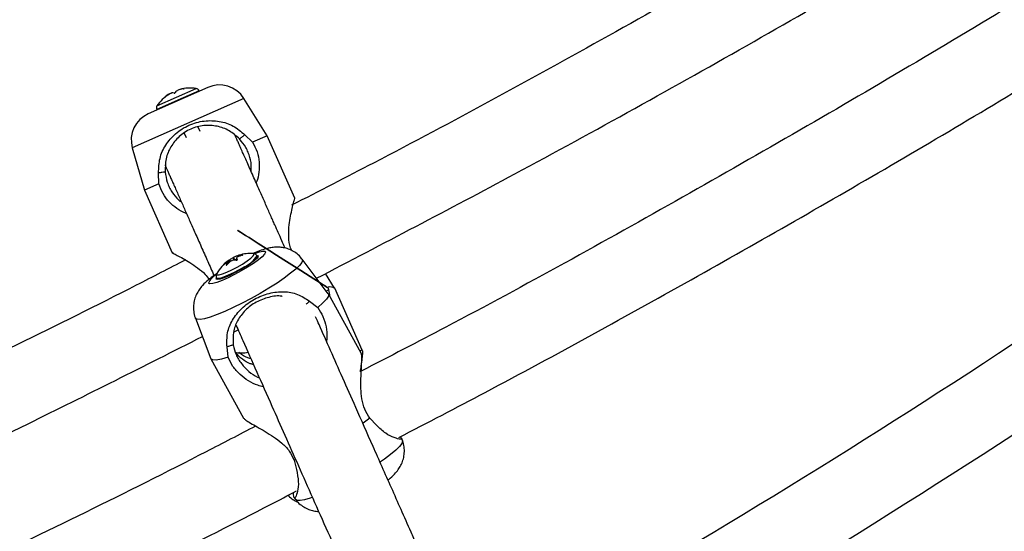
# Model space of a CAD drawing. Units: inches. Extents: x 169 to 814, y 199 to 702.
# Drawn here: x 611 to 619, y 385 to 389 of the extents above; entities that cross this region are included whole.
import ezdxf

# ---------------------------------------------------------------- set-up
doc = ezdxf.new("R2010")
doc.units = ezdxf.units.IN
doc.header["$MEASUREMENT"] = 0
doc.header["$PDSIZE"] = -1
doc.layers.add('CONTOUR', color=7, linetype='Continuous')
doc.layers.add('DIM_IMP_BORDURE', color=7, linetype='Continuous')
doc.styles.add('DIM', font='romans.shx')
doc.dimstyles.new('Implantation (Pied-mètre)', dxfattribs={"dimscale": 96, "dimtxt": 0.09375, "dimasz": 0.125, "dimexe": 0.125, "dimexo": 0.125, "dimgap": 0.03, "dimtad": 1, "dimdec": 3, "dimzin": 0, "dimdsep": 46, "dimlunit": 4, "dimtxsty": 'DIM', "dimblk1": 'OBLIQUE', "dimblk2": 'OBLIQUE', "dimsah": 1, "dimcen": 0.089844, "dimdle": 0.125, "dimclrt": 7, "dimadec": 0, "dimazin": 0, "dimtfac": 1, "dimtdec": 0, "dimtofl": 0, "dimtmove": 0, "dimatfit": 3, "dimldrblk": 'OBLIQUE', "dimfxl": 1, "dimfrac": 2, "dimtolj": 1, "dimtzin": 0, "dimarcsym": 0})

# ---------------------------------------------------------------- blocks, each defined once
blk = doc.blocks.new('_OBLIQUE')
at = {"color": 0, "linetype": 'ByBlock'}
blk.add_line((-0.5, -0.5), (0.5, 0.5), dxfattribs=at)
blk = doc.blocks.new('*D13')
at = {"layer": 'Defpoints', "color": 0}
for p in [(184.7857, 408.6079), (742.7737, 364.7298), (742.7737, 215.6339)]:
    blk.add_point(p, dxfattribs=at)
at = {"layer": 'DIM_IMP_BORDURE', "color": 0, "lineweight": -2}
for p, q in [((184.7857, 392.3579), (184.7857, 199.3839)), ((742.7737, 348.4798), (742.7737, 199.3839)), ((168.5357, 215.6339), (759.0237, 215.6339))]:
    blk.add_line(p, q, dxfattribs=at)
at = {"layer": 'DIM_IMP_BORDURE', "color": 0, "lineweight": -2, "xscale": 16.25, "yscale": 16.25, "zscale": 16.25, "rotation": 180}
blk.add_blockref('_OBLIQUE', (184.7857, 215.6339), dxfattribs=at)
at = {"layer": 'DIM_IMP_BORDURE', "color": 0, "lineweight": -2, "xscale": 16.25, "yscale": 16.25, "zscale": 16.25}
blk.add_blockref('_OBLIQUE', (742.7737, 215.6339), dxfattribs=at)
at = {"layer": 'DIM_IMP_BORDURE', "color": 7, "insert": (463.7797, 228.8015), "char_height": 12.1875, "attachment_point": 5, "style": 'DIM'}
blk.add_mtext('\\A1;46\'-6" [14.173m]', dxfattribs=at)
blk = doc.blocks.new('*D14')
at = {"layer": 'Defpoints', "color": 0}
for p in [(579.0416, 685.8096), (797.4237, 685.8096), (580.3618, 252.0339)]:
    blk.add_point(p, dxfattribs=at)
at = {"layer": 'DIM_IMP_BORDURE', "color": 0, "lineweight": -2}
for p, q in [((797.4237, 235.7839), (797.4237, 702.0596)), ((595.2916, 685.8096), (813.6737, 685.8096)), ((596.6118, 252.0339), (813.6737, 252.0339))]:
    blk.add_line(p, q, dxfattribs=at)
at = {"layer": 'DIM_IMP_BORDURE', "color": 0, "lineweight": -2, "xscale": 16.25, "yscale": 16.25, "zscale": 16.25}
for p, rotation in [((797.4237, 685.8096), 90), ((797.4237, 252.0339), 270)]:
    blk.add_blockref('_OBLIQUE', p, dxfattribs=dict(at, rotation=rotation))
at = {"layer": 'DIM_IMP_BORDURE', "color": 7, "insert": (784.2562, 468.9218), "char_height": 12.1875, "attachment_point": 5, "rotation": 90, "style": 'DIM'}
blk.add_mtext('\\A1;36\'-2" [11.018m]', dxfattribs=at)

msp = doc.modelspace()

# ---------------------------------------------------------------- linework, layer by layer
at = {"layer": 'CONTOUR'}
for p, q in [((612.47381, 388.56888), (611.9855, 388.35226)), ((612.2175, 388.48795), (612.37832, 388.55929)), ((612.24344, 388.5528), (612.24324, 388.55271)), ((612.24429, 388.55036), (612.24324, 388.55271)), ((612.24444, 388.5504), (612.24338, 388.55278)), ((612.27702, 388.55741), (612.27668, 388.55819)), ((612.77009, 388.47785), (611.85413, 388.07153)), ((612.05669, 388.41662), (612.2175, 388.48795)), ((612.12754, 388.49144), (612.12718, 388.49224)), ((612.15223, 388.51234), (612.15203, 388.51225)), ((612.15334, 388.50983), (612.15222, 388.51234)), ((612.15334, 388.50983), (612.15223, 388.51234)), ((612.17264, 388.5214), (612.1779, 388.52373)), ((612.21757, 388.54133), (612.22445, 388.54438)), ((612.40177, 388.54114), (612.22809, 388.46409)), ((612.40333, 388.53761), (612.40177, 388.54114)), ((612.96067, 388.17193), (612.77009, 388.47785)), ((612.22809, 388.46409), (612.05441, 388.38705)), ((612.05441, 388.38705), (612.05597, 388.38352)), ((612.41032, 388.20742), (612.3946, 388.24286)), ((612.28035, 388.19215), (612.29606, 388.15673)), ((612.77739, 388.18041), (612.84127, 388.11897)), ((612.96067, 388.17193), (612.84127, 388.11897)), ((613.18848, 387.65839), (612.96067, 388.17193)), ((611.85413, 388.07153), (611.95301, 387.72493)), ((612.07241, 387.7779), (612.06973, 387.86649)), ((612.07241, 387.7779), (611.95301, 387.72493)), ((611.95301, 387.72493), (612.18082, 387.21138)), ((612.71952, 387.17702), (612.71561, 387.18409)), ((612.72156, 387.17796), (612.71808, 387.18425)), ((612.75924, 387.19208), (612.75841, 387.19358)), ((612.88376, 387.17707), (612.87865, 387.18632)), ((612.60432, 387.1115), (612.60378, 387.11248)), ((612.6264, 387.11025), (612.62557, 387.11175)), ((612.64278, 387.12471), (612.63756, 387.13415)), ((612.64868, 387.13007), (612.64049, 387.14488)), ((612.65064, 387.13179), (612.64251, 387.1465)), ((612.65468, 387.13524), (612.64758, 387.14808)), ((612.66161, 387.14089), (612.65508, 387.15271)), ((612.69335, 387.15001), (612.68186, 387.17078)), ((612.69761, 387.14996), (612.68518, 387.17245)), ((612.71361, 387.15833), (612.69995, 387.14989)), ((613.46325, 386.87503), (613.2489, 387.15915)), ((612.54724, 387.04016), (612.54561, 387.03627)), ((613.5154, 386.92116), (613.44075, 387.04063)), ((612.5419, 386.99587), (612.54147, 387.00026)), ((612.54607, 387.00249), (612.55119, 386.99324)), ((613.46726, 386.90625), (613.44661, 386.89709)), ((613.46726, 386.90625), (613.46225, 386.92379)), ((613.73277, 386.38773), (613.4643, 386.87342)), ((613.74171, 386.41127), (613.51612, 386.91982)), ((613.30957, 386.81322), (613.37661, 386.76118)), ((612.37214, 386.67451), (612.49871, 386.34187)), ((612.37283, 386.673), (612.37214, 386.67451)), ((612.72048, 386.57498), (612.68088, 386.55741)), ((612.6404, 386.35441), (612.63196, 386.43882)), ((612.49952, 386.34012), (612.76799, 385.85443)), ((613.80557, 385.85213), (613.75009, 385.81272)), ((613.85956, 385.79533), (613.80557, 385.85213)), ((614.0721, 385.6699), (614.0652, 385.68802)), ((613.19487, 385.51267), (613.18189, 385.50752)), ((613.18189, 385.50752), (613.20133, 385.43164)), ((613.18358, 385.20085), (613.19534, 385.18526))]:
    msp.add_line(p, q, dxfattribs=at)
at = {"layer": 'CONTOUR', "flags": 128}
for points in [[(612.84794, 387.20174), (612.86013, 387.20643), (612.89857, 387.21917), (612.92707, 387.22502), (612.94409, 387.22364), (612.94872, 387.21511), (612.94071, 387.1999), (612.92048, 387.17882), (612.88914, 387.15301), (612.84836, 387.12386), (612.80035, 387.09295), (612.7477, 387.06193), (612.69324, 387.03248), (612.63991, 387.0062), (612.59059, 386.98449), (612.54793, 386.96852), (612.51423, 386.95916), (612.49132, 386.95692), (612.48042, 386.9619), (612.48042, 386.9619)], [(612.87955, 387.18984), (612.88289, 387.18907), (612.8869, 387.1817), (612.87809, 387.16761), (612.85713, 387.14784), (612.82557, 387.12387), (612.78575, 387.09746), (612.74062, 387.07057), (612.69353, 387.04521), (612.64798, 387.02325), (612.60734, 387.00632), (612.57462, 386.99567), (612.55226, 386.9921), (612.5419, 386.99587), (612.5419, 386.99587)], [(612.75775, 387.1189), (612.79578, 387.14373), (612.82604, 387.1664), (612.84608, 387.18506), (612.85428, 387.19821), (612.85011, 387.20473)], [(612.85011, 387.20473), (612.84996, 387.20478), (612.84612, 387.20538)], [(613.2489, 387.15915), (613.25149, 387.15089), (613.24517, 387.13243), (613.22637, 387.10772), (613.19564, 387.07748), (613.15385, 387.04257), (613.1022, 387.004), (613.04219, 386.96288), (612.97554, 386.9204), (612.90417, 386.87776), (612.83012, 386.8362), (612.75554, 386.79692), (612.68256, 386.76105), (612.61329, 386.72961), (612.54972, 386.70352), (612.49367, 386.68351), (612.44676, 386.67018), (612.41034, 386.66389), (612.38546, 386.66484), (612.37283, 386.673), (612.37283, 386.673)], [(612.54561, 387.03627), (612.54549, 387.03573), (612.54981, 387.02917), (612.56628, 387.02971), (612.59357, 387.03733), (612.62948, 387.0514), (612.67109, 387.07078), (612.71503, 387.0939), (612.75775, 387.1189)], [(612.77485, 387.09648), (612.73078, 387.07064), (612.68534, 387.04656), (612.64191, 387.02603), (612.6037, 387.01056), (612.57355, 387.00132), (612.55369, 386.99898), (612.54612, 387.0024)], [(613.46325, 386.87503), (613.46434, 386.87333), (613.46411, 386.85598), (613.44902, 386.83096), (613.41956, 386.79903), (613.37661, 386.76118)], [(613.47608, 386.8521), (613.47516, 386.8648), (613.46726, 386.90625)], [(612.6404, 386.35441), (612.58566, 386.33828), (612.54312, 386.33042), (612.51409, 386.33107), (612.49947, 386.34021), (612.49871, 386.34187)], [(614.0721, 385.6699), (614.073, 385.6647), (614.06668, 385.64624), (614.04789, 385.62153), (614.01715, 385.59129), (613.97536, 385.55638), (613.92371, 385.51782), (613.89103, 385.49502)], [(613.32923, 385.20201), (613.31518, 385.19732), (613.26827, 385.18399), (613.23185, 385.17771), (613.20697, 385.17866), (613.19534, 385.18526)]]:
    msp.add_lwpolyline(points, dxfattribs=at)
at = {"layer": 'CONTOUR'}
for centre, radius, start, end in [((580.73853, 444.65317), 69.6875, 299.3173753, 306.9776565), ((612.32592, 388.24356), 0.31747, 99.471409, 108.640516), ((612.28944, 388.37467), 0.18397, 93.979806, 104.500174), ((612.32592, 388.24356), 0.32005, 80.576633, 104.934386), ((612.3732, 388.52846), 0.03125, 23.92227, 80.576633), ((612.56959, 388.35295), 0.23622, 31.92227, 113.92227), ((612.32592, 388.24356), 0.32005, 122.910153, 147.267906), ((612.25271, 388.3615), 0.18125, 123.671192, 133.835473), ((612.32592, 388.24356), 0.31731, 118.884386, 128.049263), ((612.18249, 388.47073), 0.0532, 73.794744, 94.959252), ((612.25377, 388.50235), 0.0532, 132.885287, 154.049795), ((580.73853, 444.65317), 70.3125, 299.1365825, 306.9776565), ((612.08298, 388.39972), 0.03125, 147.267906, 203.92227), ((612.08129, 388.13633), 0.23622, 113.92227, 195.92227), ((612.81413, 386.9145), 0.28838, 106.977269, 116.56067), ((612.84116, 386.91558), 0.28835, 106.633166, 116.224984), ((612.75576, 387.1149), 0.08, 104.712009, 120.123404), ((612.71768, 387.17094), 0.01332, 88.276586, 98.944384), ((612.80162, 386.91505), 0.28186, 98.819241, 107.240979), ((612.82764, 386.88586), 0.32005, 86.688102, 107.423943), ((612.69241, 387.29664), 0.21647, 292.387194, 329.358569), ((612.82764, 386.88586), 0.32005, 125.094818, 151.17642), ((612.82174, 386.9025), 0.30265, 126.787861, 136.067455), ((612.7721, 386.91839), 0.25581, 122.538784, 131.141994), ((612.74761, 387.06082), 0.13224, 146.32517, 157.349389), ((612.84923, 386.90341), 0.30265, 126.791115, 136.070693), ((612.63566, 387.14527), 0.01128, 264.11033, 279.665374), ((612.7038, 387.06829), 0.09937, 128.083476, 129.577477), ((612.64597, 387.14434), 0.00408, 66.672561, 147.925062), ((612.74003, 387.05572), 0.12893, 116.819682, 131.216322), ((612.53592, 387.41261), 0.29772, 296.331768, 297.573279), ((612.69408, 386.99133), 0.15869, 85.096488, 97.368427), ((612.82764, 386.88586), 0.32005, 115.287837, 117.262374), ((612.81487, 386.91038), 0.29241, 116.329896, 117.057352), ((612.64832, 387.25108), 0.1009, 307.022749, 310.412201), ((612.95705, 387.25551), 0.26214, 198.919017, 202.745337), ((612.59803, 386.91819), 0.12547, 118.117221, 159.613798), ((613.47892, 386.8651), 0.06616, 55.791606, 103.700573), ((612.75179, 386.62484), 0.23622, 256.428636, 282.698706)]:
    msp.add_arc(centre, radius, start, end, dxfattribs=at)
for points, knots in [([(622.84141, 393.29356), (622.39999, 393.00195), (621.33765, 392.30014), (619.62477, 391.23398), (617.70863, 390.08812), (615.77803, 388.9936), (614.26222, 388.16474), (613.38707, 387.7166), (613.16248, 387.60159)], [0, 0, 0, 0, 0.1412737, 0.3399969, 0.5387201, 0.7374433, 0.932618, 1, 1, 1, 1]), ([(613.36743, 387.00203), (613.91083, 387.2853), (615.11804, 387.91461), (616.95056, 388.93361), (618.8702, 390.04695), (620.75216, 391.19722), (622.11948, 392.05887), (622.85137, 392.54873), (622.97228, 392.62966)], [0, 0, 0, 0, 0.1650612, 0.366699, 0.5647363, 0.7627735, 0.9608108, 1, 1, 1, 1]), ([(623.39424, 392.02193), (622.94918, 391.7208), (621.89186, 391.00542), (620.19068, 389.92354), (618.29684, 388.76937), (616.37529, 387.66207), (614.85413, 386.81855), (613.96586, 386.35952), (613.73431, 386.23986)], [0, 0, 0, 0, 0.1431047, 0.3399755, 0.5368465, 0.7337177, 0.9305888, 1, 1, 1, 1]), ([(614.04185, 385.6944), (614.27882, 385.81735), (615.10411, 386.24552), (616.48798, 387.00975), (618.1932, 387.9855), (619.86814, 388.9898), (621.52204, 390.0281), (622.79541, 390.8541), (623.51054, 391.34371), (623.68856, 391.46559)], [0, 0, 0, 0, 0.0712069, 0.2479821, 0.4216006, 0.5952191, 0.7688374, 0.9424555, 1, 1, 1, 1]), ([(629.22336, 390.10161), (629.18082, 390.03682), (629.05728, 389.84871), (628.84486, 389.53687), (628.5828, 389.16611), (628.31045, 388.79518), (628.02808, 388.42426), (627.73574, 388.05355), (627.43357, 387.6832), (627.12167, 387.3134), (626.80016, 386.94434), (626.46917, 386.57618), (626.12882, 386.20911), (625.77926, 385.8433), (625.42063, 385.47894), (625.05307, 385.11619), (624.67674, 384.75524), (624.29179, 384.39626), (623.89839, 384.03941), (623.4967, 383.68488), (623.08689, 383.33283), (622.66914, 382.98344), (622.24363, 382.63686), (621.81055, 382.29327), (621.37007, 381.95283), (620.9224, 381.61569), (620.46772, 381.28203), (620.00624, 380.95199), (619.53816, 380.62573), (619.06369, 380.30341), (618.58302, 379.98518), (618.09638, 379.67118), (617.60398, 379.36156), (617.10604, 379.05647), (616.60277, 378.75604), (616.0944, 378.46042), (615.58116, 378.16975), (615.06327, 377.88414), (614.54096, 377.60374), (614.01447, 377.32868), (613.48403, 377.05908), (612.94987, 376.79505), (612.41223, 376.53673), (611.87136, 376.28423), (611.3275, 376.03766), (610.78088, 375.79713), (610.23175, 375.56275), (609.68036, 375.33463), (609.12696, 375.11286), (608.57179, 374.89755), (608.0151, 374.68878), (607.45715, 374.48666), (606.89818, 374.29126), (606.33844, 374.10268), (605.77819, 373.92099), (605.21768, 373.74627), (604.65716, 373.5786), (604.09688, 373.41804), (603.5371, 373.26467), (602.97807, 373.11854), (602.42004, 372.97971), (601.86326, 372.84825), (601.30799, 372.72419), (600.75448, 372.6076), (600.20298, 372.49851), (599.65374, 372.39696), (599.107, 372.30299), (598.56302, 372.21663), (598.02205, 372.13791), (597.48433, 372.06685), (596.95011, 372.00347), (596.41962, 371.94778), (595.89311, 371.8998), (595.37083, 371.85952), (594.853, 371.82696), (594.33987, 371.80211), (593.83166, 371.78497), (593.3286, 371.77551), (592.83093, 371.77372), (592.33887, 371.77959), (591.85264, 371.79309), (591.37245, 371.81418), (590.89852, 371.84283), (590.43108, 371.87902), (589.97027, 371.92264), (589.51648, 371.97384), (589.07178, 372.03157), (588.78218, 372.07602), (588.63864, 372.09806)], [0, 0, 0, 0, 0.0061078, 0.0177356, 0.0293659, 0.0409985, 0.0526339, 0.0642724, 0.0759144, 0.08756, 0.0992096, 0.1108631, 0.1225208, 0.1341826, 0.1458486, 0.1575188, 0.1691931, 0.1808715, 0.192554, 0.2042403, 0.2159306, 0.2276245, 0.2393221, 0.2510232, 0.2627276, 0.2744352, 0.2861459, 0.2978595, 0.3095759, 0.3212949, 0.3330164, 0.3447402, 0.3564661, 0.368194, 0.3799238, 0.3916553, 0.4033883, 0.4151226, 0.4268582, 0.4385948, 0.4503324, 0.4620706, 0.4738095, 0.4855488, 0.4972884, 0.5090282, 0.5207678, 0.5325073, 0.5442463, 0.5559848, 0.5677227, 0.5794596, 0.5911955, 0.6029303, 0.6146638, 0.6263957, 0.638126, 0.6498545, 0.6615811, 0.6733055, 0.6850277, 0.6967474, 0.7084645, 0.7201789, 0.7318904, 0.7435988, 0.755304, 0.7670059, 0.7787042, 0.7903989, 0.8020899, 0.8137769, 0.8254599, 0.8371388, 0.8488135, 0.8604839, 0.8721499, 0.8838115, 0.8954687, 0.9071215, 0.9187699, 0.930414, 0.942054, 0.9536899, 0.965322, 0.9769505, 0.9885759, 1, 1, 1, 1]), ([(612.27368, 388.5567), (612.27425, 388.5568), (612.27539, 388.55701), (612.27689, 388.55735), (612.27798, 388.55768), (612.27855, 388.55795), (612.27857, 388.55815), (612.27806, 388.55824), (612.27731, 388.55823), (612.27678, 388.5582), (612.27668, 388.55819)], [0, 0, 0, 0, 0.1419694, 0.2847588, 0.423519, 0.5579253, 0.6908845, 0.8257122, 0.9648798, 1, 1, 1, 1]), ([(588.18728, 369.25871), (588.27322, 369.24531), (588.52181, 369.20655), (588.938, 369.14884), (589.43771, 369.08828), (589.94354, 369.03619), (590.45517, 368.99242), (590.97242, 368.957), (591.49509, 368.92992), (592.02295, 368.91117), (592.5558, 368.90073), (593.09343, 368.89859), (593.63563, 368.90473), (594.18219, 368.91912), (594.73289, 368.94175), (595.28753, 368.97259), (595.84589, 369.01162), (596.40775, 369.05879), (596.97291, 369.11408), (597.54115, 369.17745), (598.11224, 369.24886), (598.68598, 369.32828), (599.26214, 369.41566), (599.84051, 369.51096), (600.42086, 369.61412), (601.00298, 369.72511), (601.58665, 369.84387), (602.17164, 369.97034), (602.75773, 370.10447), (603.3447, 370.2462), (603.93232, 370.39547), (604.52038, 370.55222), (605.10864, 370.71637), (605.69689, 370.88786), (606.2849, 371.06662), (606.87245, 371.25258), (607.4593, 371.44566), (608.04525, 371.64578), (608.63005, 371.85287), (609.2135, 372.06684), (609.79536, 372.2876), (610.37541, 372.51507), (610.95344, 372.74916), (611.52921, 372.98979), (612.10251, 373.23685), (612.67312, 373.49025), (613.24081, 373.74989), (613.80538, 374.01567), (614.36659, 374.2875), (614.92423, 374.56526), (615.4781, 374.84886), (616.02797, 375.13818), (616.57363, 375.43312), (617.11487, 375.73356), (617.65148, 376.03939), (618.18326, 376.3505), (618.71, 376.66677), (619.23149, 376.98809), (619.74753, 377.31433), (620.25793, 377.64538), (620.76247, 377.98111), (621.26097, 378.32141), (621.75324, 378.66614), (622.23907, 379.01518), (622.71828, 379.36841), (623.19068, 379.72569), (623.65608, 380.0869), (624.11431, 380.45191), (624.56517, 380.82058), (625.0085, 381.1928), (625.44411, 381.56841), (625.87182, 381.9473), (626.29148, 382.32932), (626.70291, 382.71434), (627.10593, 383.10223), (627.50039, 383.49284), (627.88613, 383.88605), (628.26297, 384.28172), (628.63078, 384.67969), (628.98938, 385.07985), (629.33862, 385.48203), (629.67837, 385.88612), (630.00845, 386.29195), (630.32874, 386.69939), (630.63907, 387.10829), (630.93935, 387.5185), (631.22926, 387.92989), (631.45848, 388.26742), (631.59, 388.46785), (631.63117, 388.53059)], [0, 0, 0, 0, 0.0061729, 0.0178562, 0.029538, 0.0412188, 0.052898, 0.0645752, 0.0762499, 0.087922, 0.0995911, 0.1112571, 0.1229197, 0.1345789, 0.1462347, 0.1578869, 0.1695356, 0.1811808, 0.1928225, 0.2044608, 0.2160957, 0.2277273, 0.2393557, 0.2509811, 0.2626034, 0.2742229, 0.2858397, 0.2974539, 0.3090656, 0.3206749, 0.3322821, 0.3438871, 0.3554903, 0.3670916, 0.3786913, 0.3902895, 0.4018863, 0.4134819, 0.4250764, 0.4366699, 0.4482627, 0.4598547, 0.4714463, 0.4830375, 0.4946284, 0.5062193, 0.5178102, 0.5294012, 0.5409926, 0.5525843, 0.5641766, 0.5757696, 0.5873635, 0.5989584, 0.6105544, 0.6221516, 0.6337503, 0.6453506, 0.6569525, 0.6685564, 0.6801622, 0.6917701, 0.7033804, 0.714993, 0.7266082, 0.7382261, 0.7498469, 0.7614706, 0.7730973, 0.7847273, 0.7963606, 0.8079974, 0.8196376, 0.8312815, 0.8429291, 0.8545804, 0.8662355, 0.8778943, 0.889557, 0.9012235, 0.9128936, 0.9245673, 0.9362444, 0.9479248, 0.9596082, 0.9712942, 0.9829826, 0.9946728, 1, 1, 1, 1]), ([(588.18737, 369.25861), (588.27331, 369.24522), (588.5219, 369.20646), (588.93808, 369.14874), (589.4378, 369.08818), (589.94363, 369.03609), (590.45526, 368.99232), (590.97251, 368.9569), (591.49518, 368.92982), (592.02304, 368.91107), (592.55589, 368.90063), (593.09352, 368.89848), (593.63572, 368.90462), (594.18228, 368.91902), (594.73299, 368.94165), (595.28763, 368.97249), (595.84598, 369.01151), (596.40785, 369.05868), (596.97301, 369.11397), (597.54124, 369.17734), (598.11234, 369.24875), (598.68608, 369.32817), (599.26224, 369.41555), (599.84061, 369.51085), (600.42096, 369.61401), (601.00308, 369.725), (601.58675, 369.84376), (602.17174, 369.97023), (602.75783, 370.10436), (603.3448, 370.24609), (603.93242, 370.39536), (604.52048, 370.5521), (605.10875, 370.71625), (605.697, 370.88775), (606.28501, 371.06651), (606.87255, 371.25247), (607.45941, 371.44554), (608.04535, 371.64567), (608.63016, 371.85275), (609.2136, 372.06672), (609.79546, 372.28748), (610.37552, 372.51496), (610.95354, 372.74905), (611.52931, 372.98967), (612.10262, 373.23673), (612.67322, 373.49013), (613.24092, 373.74977), (613.80548, 374.01556), (614.36669, 374.28738), (614.92434, 374.56515), (615.4782, 374.84874), (616.02807, 375.13806), (616.57373, 375.433), (617.11497, 375.73344), (617.65159, 376.03927), (618.18337, 376.35038), (618.7101, 376.66666), (619.23159, 376.98798), (619.74764, 377.31422), (620.25803, 377.64527), (620.76257, 377.981), (621.26108, 378.3213), (621.75334, 378.66603), (622.23917, 379.01507), (622.71838, 379.36829), (623.19078, 379.72558), (623.65618, 380.08679), (624.11441, 380.4518), (624.56527, 380.82047), (625.0086, 381.19269), (625.4442, 381.5683), (625.87192, 381.94719), (626.29158, 382.32921), (626.703, 382.71423), (627.10603, 383.10212), (627.50049, 383.49274), (627.88622, 383.88595), (628.26307, 384.28161), (628.63087, 384.67959), (628.98947, 385.07974), (629.33872, 385.48193), (629.67846, 385.88602), (630.00854, 386.29185), (630.32883, 386.69929), (630.63916, 387.10819), (630.93944, 387.5184), (631.22935, 387.92979), (631.45857, 388.26733), (631.59009, 388.46776), (631.63126, 388.5305)], [0, 0, 0, 0, 0.0061729, 0.0178562, 0.029538, 0.0412188, 0.052898, 0.0645751, 0.0762499, 0.087922, 0.0995911, 0.111257, 0.1229197, 0.1345789, 0.1462347, 0.1578869, 0.1695356, 0.1811808, 0.1928225, 0.2044607, 0.2160956, 0.2277272, 0.2393557, 0.250981, 0.2626034, 0.2742229, 0.2858397, 0.2974538, 0.3090655, 0.3206749, 0.332282, 0.3438871, 0.3554902, 0.3670915, 0.3786912, 0.3902894, 0.4018862, 0.4134818, 0.4250763, 0.4366698, 0.4482626, 0.4598547, 0.4714463, 0.4830374, 0.4946284, 0.5062192, 0.5178101, 0.5294012, 0.5409925, 0.5525843, 0.5641766, 0.5757696, 0.5873634, 0.5989583, 0.6105543, 0.6221516, 0.6337503, 0.6453505, 0.6569525, 0.6685563, 0.6801621, 0.6917701, 0.7033803, 0.7149929, 0.7266081, 0.7382261, 0.7498468, 0.7614705, 0.7730973, 0.7847273, 0.7963606, 0.8079973, 0.8196376, 0.8312814, 0.842929, 0.8545803, 0.8662354, 0.8778943, 0.8895569, 0.9012234, 0.9128935, 0.9245672, 0.9362443, 0.9479247, 0.9596081, 0.9712941, 0.9829825, 0.9946727, 1, 1, 1, 1]), ([(612.12718, 388.49224), (612.12689, 388.49195), (612.12632, 388.49137), (612.12598, 388.49086), (612.12609, 388.4907), (612.12666, 388.49091), (612.12759, 388.49144), (612.12877, 388.49224), (612.12974, 388.49296), (612.13026, 388.49337), (612.13035, 388.49344)], [0, 0, 0, 0, 0.1439423, 0.2890153, 0.4302142, 0.5665193, 0.7003089, 0.834855, 0.9729721, 1, 1, 1, 1]), ([(612.19734, 388.52181), (612.19763, 388.52177), (612.1982, 388.52169), (612.19956, 388.52194), (612.2011, 388.52242), (612.20265, 388.52309), (612.20403, 388.52386), (612.20514, 388.52466), (612.20572, 388.52525), (612.20589, 388.52555), (612.20594, 388.52563)], [0, 0, 0, 0, 0.1410616, 0.2829828, 0.4205766, 0.5530593, 0.6832728, 0.8147869, 0.9504965, 1, 1, 1, 1]), ([(612.06973, 387.86649), (612.07114, 387.90697), (612.07398, 387.98876), (612.12441, 388.09758), (612.20503, 388.19309), (612.31657, 388.26413), (612.44421, 388.29929), (612.56924, 388.29502), (612.68391, 388.25932), (612.74646, 388.20652), (612.77739, 388.18041)], [0, 0, 0, 0, 0.1216689, 0.2457995, 0.3719081, 0.4998882, 0.6276134, 0.7541537, 0.8784052, 1, 1, 1, 1]), ([(612.73546, 388.14525), (612.70778, 388.1697), (612.65232, 388.21873), (612.55146, 388.25423), (612.44216, 388.26136), (612.33075, 388.23223), (612.23455, 388.16918), (612.16659, 388.08341), (612.12527, 387.98494), (612.12438, 387.91093), (612.12394, 387.87397)], [0, 0, 0, 0, 0.1250374, 0.2506246, 0.3758631, 0.500108, 0.6246053, 0.7494203, 0.8748852, 1, 1, 1, 1]), ([(613.10866, 387.24972), (613.0996, 387.27014), (613.0697, 387.33753), (613.03676, 387.4118), (613.00657, 387.47985), (612.98819, 387.52129), (612.96876, 387.56508), (612.94831, 387.61119), (612.92701, 387.65919), (612.90364, 387.71187), (612.87852, 387.76852), (612.85209, 387.8281), (612.82597, 387.88696), (612.80164, 387.94181), (612.77934, 387.99209), (612.75925, 388.03738), (612.74099, 388.07853), (612.725, 388.11459), (612.71169, 388.14458), (612.70164, 388.16724), (612.69495, 388.18232), (612.6941, 388.18424), (612.69367, 388.18522)], [0, 0, 0, 0, 0.0322995, 0.1066286, 0.130479, 0.156134, 0.1843921, 0.2152532, 0.2487174, 0.2847845, 0.330634, 0.3800991, 0.4331798, 0.4898763, 0.5435534, 0.600113, 0.6595549, 0.7218792, 0.7870858, 0.8551749, 0.9261462, 1, 1, 1, 1]), ([(612.77739, 388.18041), (612.77022, 388.1744), (612.75623, 388.16269), (612.74226, 388.15096), (612.73546, 388.14525)], [0, 0, 0, 0, 0.5129798, 1, 1, 1, 1]), ([(612.82861, 387.88102), (612.8298, 387.89092), (612.83417, 387.92717), (612.82464, 387.98066), (612.80624, 388.03643), (612.78058, 388.09047), (612.75353, 388.12331), (612.73546, 388.14525)], [0, 0, 0, 0, 0.1115032, 0.4084129, 0.55622, 0.7034845, 1, 1, 1, 1]), ([(612.84127, 388.11897), (612.85491, 388.093), (612.88234, 388.04083), (612.89826, 387.95465), (612.89458, 387.87301), (612.88446, 387.81679), (612.87141, 387.7897), (612.87022, 387.78723)], [0, 0, 0, 0, 0.2395569, 0.4814361, 0.7272232, 0.97512, 1, 1, 1, 1]), ([(612.12236, 387.93178), (612.12271, 387.93099), (612.1234, 387.92942), (612.12883, 387.91718), (612.13695, 387.89889), (612.14762, 387.87483), (612.16036, 387.84612), (612.17479, 387.81359), (612.19102, 387.77701), (612.20883, 387.73685), (612.22798, 387.69368), (612.24745, 387.64978), (612.26686, 387.60603), (612.28649, 387.56179), (612.30635, 387.51702), (612.32699, 387.47048), (612.34834, 387.42235), (612.37088, 387.37154), (612.39465, 387.31796), (612.41963, 387.26165), (612.44595, 387.20232), (612.47978, 387.12605), (612.50735, 387.06391), (612.5248, 387.02456)], [0, 0, 0, 0, 0.06779403, 0.1326952, 0.19470353, 0.25381901, 0.31004164, 0.36337141, 0.41380834, 0.46594767, 0.51458665, 0.55972527, 0.60136352, 0.6395014, 0.67793261, 0.71404185, 0.75036882, 0.786921, 0.82369838, 0.86070097, 0.89792877, 0.93538177, 1, 1, 1, 1]), ([(612.12394, 387.87397), (612.11515, 387.87277), (612.09707, 387.87029), (612.079, 387.86778), (612.06973, 387.86649)], [0, 0, 0, 0, 0.4867377, 1, 1, 1, 1]), ([(612.12394, 387.87397), (612.12809, 387.84578), (612.13429, 387.80365), (612.15719, 387.74829), (612.18625, 387.69718), (612.21951, 387.65427), (612.24928, 387.63323), (612.25731, 387.62756)], [0, 0, 0, 0, 0.2972521, 0.4441077, 0.59231, 0.8899236, 1, 1, 1, 1]), ([(612.29892, 387.53377), (612.29637, 387.53452), (612.26752, 387.543), (612.21906, 387.57323), (612.15598, 387.62535), (612.10276, 387.69502), (612.08249, 387.75038), (612.07241, 387.7779)], [0, 0, 0, 0, 0.0240953, 0.2726881, 0.5184443, 0.7606664, 1, 1, 1, 1]), ([(613.16427, 387.22919), (613.16034, 387.23699), (613.14315, 387.27112), (613.13682, 387.33942), (613.13849, 387.42129), (613.14975, 387.49685), (613.16336, 387.56229), (613.17668, 387.61553), (613.18559, 387.64823), (613.18959, 387.66242), (613.18847, 387.65839), (613.18846, 387.65838)], [0, 0, 0, 0, 0.0391453, 0.1713543, 0.3056994, 0.4411976, 0.5786326, 0.7173324, 0.8575728, 0.9996448, 1, 1, 1, 1]), ([(613.39554, 386.96478), (613.41273, 386.95384), (613.45037, 386.92988), (613.46868, 386.92047), (613.45046, 386.92983), (613.4128, 386.95379), (613.39554, 386.96478), (612.49206, 387.53968), (612.49169, 387.54003), (613.39554, 386.96478)], [0, 0, 0, 0, 0.2282168, 0.4997732, 0.7707882, 1, 1, 1, 1.0000002, 1.0000002, 1.0000002, 1.0000002]), ([(613.24717, 387.15899), (613.24309, 387.16497), (613.22958, 387.1848), (613.19864, 387.21026), (613.15854, 387.23431), (613.11728, 387.24922), (613.07689, 387.25672), (613.03798, 387.25807), (613.00001, 387.2545), (612.95892, 387.2462), (612.91244, 387.23196), (612.87341, 387.21768), (612.84964, 387.20711), (612.84557, 387.2053)], [0, 0, 0, 0, 0.04405822, 0.1461187, 0.24130249, 0.33140022, 0.41790597, 0.50310128, 0.59154042, 0.69247875, 0.82843787, 0.97060393, 1, 1, 1, 1]), ([(612.19195, 387.20583), (612.18667, 387.20847), (612.17605, 387.21378), (612.18865, 387.20752), (612.22048, 387.19141), (612.2684, 387.16572), (612.32658, 387.13196), (612.38933, 387.08882), (612.44587, 387.04449), (612.47355, 387.00667), (612.4838, 386.99266)], [0, 0, 0, 0, 0.13302, 0.2675709, 0.4018593, 0.5350035, 0.6665125, 0.7962706, 0.9245474, 1, 1, 1, 1]), ([(612.75862, 387.19187), (612.75912, 387.19203), (612.76014, 387.19236), (612.76122, 387.19286), (612.76179, 387.19329), (612.76179, 387.1936), (612.76124, 387.19378), (612.76023, 387.1938), (612.75918, 387.1937), (612.75854, 387.1936), (612.75841, 387.19358)], [0, 0, 0, 0, 0.1419694, 0.2847588, 0.423519, 0.5579253, 0.6908845, 0.8257122, 0.9648798, 1, 1, 1, 1]), ([(612.8779, 387.18582), (612.87689, 387.18806), (612.8738, 387.1949), (612.86505, 387.20082), (612.85927, 387.20241), (612.85735, 387.20293)], [0, 0, 0, 0, 0.24633329, 0.74981912, 1, 1, 1, 1]), ([(612.29027, 387.15241), (612.15568, 387.08282), (611.37183, 386.67758), (609.91868, 385.97623), (607.91897, 385.04489), (605.88585, 384.15497), (603.97305, 383.35862), (602.7341, 382.88162), (602.18964, 382.67199)], [0, 0, 0, 0, 0.0411184, 0.2394563, 0.4377941, 0.639738, 0.8416818, 1, 1, 1, 1]), ([(612.60378, 387.11248), (612.60341, 387.11208), (612.60266, 387.11129), (612.60185, 387.1103), (612.60141, 387.10963), (612.60139, 387.10935), (612.60176, 387.10946), (612.6025, 387.10996), (612.60325, 387.11056), (612.60371, 387.11096), (612.60379, 387.11104)], [0, 0, 0, 0, 0.1421406, 0.2851001, 0.4241414, 0.5590623, 0.6927649, 0.8284748, 0.9685325, 1, 1, 1, 1]), ([(612.62557, 387.11175), (612.62547, 387.11144), (612.62527, 387.11081), (612.62555, 387.11028), (612.62625, 387.11015), (612.62728, 387.11044), (612.62851, 387.11109), (612.62982, 387.11202), (612.63074, 387.11284), (612.63119, 387.11331), (612.63127, 387.11338)], [0, 0, 0, 0, 0.14394229, 0.2890153, 0.43021417, 0.56651931, 0.70030888, 0.83485502, 0.97297214, 1, 1, 1, 1]), ([(612.65508, 387.15271), (612.65476, 387.15244), (612.65413, 387.15191), (612.65279, 387.15094), (612.65137, 387.14999), (612.65, 387.14915), (612.64885, 387.14851), (612.64795, 387.1481), (612.64771, 387.14809), (612.64758, 387.14808)], [0, 0, 0, 0, 0.1467164, 0.2943409, 0.4376967, 0.576324, 0.7132267, 0.8519174, 1, 1, 1, 1]), ([(612.70764, 387.14944), (612.70808, 387.14943), (612.70896, 387.14943), (612.71059, 387.14983), (612.71219, 387.15048), (612.71359, 387.15132), (612.71465, 387.15223), (612.71529, 387.15313), (612.71543, 387.15378), (612.71533, 387.15408), (612.7153, 387.15416)], [0, 0, 0, 0, 0.1410616, 0.2829828, 0.4205766, 0.5530593, 0.6832728, 0.8147869, 0.9504965, 1, 1, 1, 1]), ([(612.54803, 387.04074), (612.54076, 387.03579), (612.51543, 387.01855), (612.47592, 386.98725), (612.43573, 386.95036), (612.40299, 386.90986), (612.37999, 386.87049), (612.36376, 386.82761), (612.35514, 386.77969), (612.35694, 386.72939), (612.36409, 386.6929), (612.37232, 386.67492), (612.37339, 386.67259)], [0, 0, 0, 0, 0.0582644, 0.2029069, 0.3760833, 0.4890725, 0.5821284, 0.6782753, 0.7778081, 0.8801839, 0.9844589, 1, 1, 1, 1]), ([(612.54348, 387.02892), (612.54264, 387.02541), (612.54077, 387.01757), (612.54267, 387.0061), (612.54643, 387.00205), (612.54659, 387.00188)], [0, 0, 0, 0, 0.4381299, 0.9767806, 1, 1, 1, 1]), ([(612.63196, 386.43882), (612.63082, 386.47746), (612.62851, 386.55551), (612.67338, 386.66072), (612.74846, 386.75717), (612.85463, 386.83538), (612.97748, 386.8838), (613.09932, 386.89616), (613.21253, 386.8782), (613.27746, 386.83472), (613.30957, 386.81322)], [0, 0, 0, 0, 0.1216689, 0.2457995, 0.3719081, 0.4998882, 0.6276134, 0.7541537, 0.8784052, 1, 1, 1, 1]), ([(613.08486, 386.85327), (613.0837, 386.85354), (613.04968, 386.86127), (612.97536, 386.84856), (612.86891, 386.81062), (612.77718, 386.74079), (612.71414, 386.65493), (612.67776, 386.56017), (612.68154, 386.48968), (612.68342, 386.45449)], [0, 0, 0, 0, 0.0058612, 0.1720054, 0.3368316, 0.5019926, 0.6675751, 0.8340198, 1, 1, 1, 1]), ([(613.30957, 386.81322), (613.30262, 386.80721), (613.29327, 386.79911), (613.28393, 386.791), (613.28153, 386.78892)], [0, 0, 0, 0, 0.7428042, 1, 1, 1, 1]), ([(613.37661, 386.76118), (613.3922, 386.73713), (613.42352, 386.6888), (613.4471, 386.60209), (613.45508, 386.53359), (613.44978, 386.49483), (613.44831, 386.48406)], [0, 0, 0, 0, 0.2915371, 0.5859004, 0.8850196, 1, 1, 1, 1]), ([(612.70563, 386.61693), (612.72388, 386.57578), (612.77687, 386.45634), (612.87492, 386.23531), (612.99057, 385.97461), (613.10545, 385.71562), (613.21715, 385.46383), (613.33466, 385.19894), (613.45753, 384.92195), (613.55248, 384.70792), (613.60778, 384.58324), (613.619, 384.55796)], [0, 0, 0, 0, 0.0786593, 0.2283269, 0.3779945, 0.4970488, 0.6161029, 0.7351571, 0.8541611, 0.9704222, 1, 1, 1, 1]), ([(614.19019, 384.81165), (614.17436, 384.84736), (614.10154, 385.01149), (613.98106, 385.2831), (613.82903, 385.62581), (613.69678, 385.92394), (613.58119, 386.1845), (613.48115, 386.41003), (613.4072, 386.57673), (613.36861, 386.66373), (613.35928, 386.68474)], [0, 0, 0, 0, 0.0469759, 0.2159616, 0.3849473, 0.553933, 0.6883539, 0.8227748, 0.9571957, 1, 1, 1, 1]), ([(602.43212, 382.0952), (602.56843, 382.14619), (603.39334, 382.45476), (604.89096, 383.06245), (606.93556, 383.92482), (608.97171, 384.84032), (610.80882, 385.70577), (611.95335, 386.28331), (612.42955, 386.52361)], [0, 0, 0, 0, 0.0399103, 0.2415311, 0.4431519, 0.6484384, 0.8537248, 1, 1, 1, 1]), ([(612.68342, 386.45449), (612.67507, 386.45195), (612.65792, 386.44674), (612.64076, 386.44151), (612.63196, 386.43882)], [0, 0, 0, 0, 0.4867377, 1, 1, 1, 1]), ([(612.68342, 386.45449), (612.68914, 386.42834), (612.69768, 386.38928), (612.72486, 386.3372), (612.75826, 386.2879), (612.81088, 386.23591), (612.86128, 386.19849), (612.89237, 386.18678), (612.89726, 386.18494)], [0, 0, 0, 0, 0.2387967, 0.3567727, 0.4758306, 0.7149176, 0.9551404, 1, 1, 1, 1]), ([(612.8491, 386.29352), (612.84022, 386.2957), (612.80708, 386.3038), (612.75656, 386.33332), (612.7196, 386.37262), (612.70129, 386.39209)], [0, 0, 0, 0, 0.1558974, 0.5818153, 1, 1, 1, 1]), ([(612.82753, 386.34215), (612.82506, 386.34273), (612.79709, 386.34931), (612.76396, 386.36569), (612.73689, 386.38844), (612.72991, 386.3943)], [0, 0, 0, 0, 0.0671086, 0.7594716, 1, 1, 1, 1]), ([(613.72605, 386.39988), (613.72847, 386.40413), (613.73591, 386.41724), (613.74271, 386.41472), (613.7447, 386.39154), (613.73998, 386.34533), (613.73197, 386.29186), (613.72646, 386.25064), (613.72432, 386.23467)], [0, 0, 0, 0, 0.0948482, 0.2922941, 0.4881226, 0.6835705, 0.877349, 1, 1, 1, 1]), ([(613.80557, 385.85213), (613.78969, 385.87604), (613.75777, 385.9241), (613.73705, 386.01227), (613.73038, 386.09845), (613.73138, 386.18075), (613.73494, 386.2552), (613.73814, 386.31933), (613.73783, 386.36439), (613.73589, 386.38748), (613.73273, 386.38769), (613.7327, 386.38769)], [0, 0, 0, 0, 0.1198249, 0.2408115, 0.3637528, 0.4877493, 0.6135182, 0.7404446, 0.8687807, 0.998793, 1, 1, 1, 1]), ([(612.9299, 386.11136), (612.91469, 386.11483), (612.87157, 386.12467), (612.80669, 386.15813), (612.7373, 386.20934), (612.67681, 386.27637), (612.65249, 386.3285), (612.6404, 386.35441)], [0, 0, 0, 0, 0.1218791, 0.3455634, 0.5666953, 0.7846472, 1, 1, 1, 1]), ([(612.76805, 385.85447), (612.77262, 385.84933), (612.78179, 385.83903), (612.82284, 385.81346), (612.87784, 385.78227), (612.9431, 385.7454), (613.01327, 385.70238), (613.08276, 385.65076), (613.14637, 385.58627), (613.17009, 385.53367), (613.18189, 385.50752)], [0, 0, 0, 0, 0.1279653, 0.2568876, 0.3847116, 0.5109655, 0.6355387, 0.7586897, 0.8800693, 1, 1, 1, 1]), ([(612.8667, 385.7887), (612.73141, 385.71806), (611.94084, 385.30526), (610.47294, 384.59336), (608.53608, 383.6903), (606.65299, 382.86347), (604.82729, 382.10824), (603.54203, 381.59504), (602.86168, 381.34426), (602.79928, 381.32126)], [0, 0, 0, 0, 0.041549, 0.2427896, 0.4440303, 0.6233185, 0.8026064, 0.9818942, 1, 1, 1, 1]), ([(614.05207, 385.69974), (614.05716, 385.69557), (614.0744, 385.68142), (614.05826, 385.6774), (614.00991, 385.69024), (613.93538, 385.72271), (613.88465, 385.7713), (613.85956, 385.79533)], [0, 0, 0, 0, 0.0964752, 0.3272289, 0.5558429, 0.7803218, 1, 1, 1, 1]), ([(613.9532, 385.34591), (613.95523, 385.34745), (613.97576, 385.36306), (614.0029, 385.38882), (614.03635, 385.42763), (614.06038, 385.46627), (614.07784, 385.50796), (614.08817, 385.55508), (614.08832, 385.60505), (614.08254, 385.64414), (614.07336, 385.66428), (614.0713, 385.6688)], [0, 0, 0, 0, 0.0222209, 0.2248797, 0.3678872, 0.4795278, 0.5951976, 0.7147357, 0.837957, 0.963718, 1, 1, 1, 1]), ([(613.20133, 385.43164), (613.20836, 385.39756), (613.22258, 385.32872), (613.21072, 385.24933), (613.19576, 385.19869), (613.18246, 385.19566), (613.17776, 385.21572), (613.17691, 385.2426), (613.1769, 385.24292)], [0, 0, 0, 0, 0.1933923, 0.3906974, 0.5911466, 0.7945705, 0.9975894, 1, 1, 1, 1]), ([(603.13469, 380.78168), (603.24545, 380.82263), (604.05396, 381.12158), (605.54327, 381.7233), (607.52525, 382.55805), (609.41389, 383.40454), (611.21045, 384.25637), (612.47337, 384.8748), (613.13188, 385.21934), (613.20315, 385.25662)], [0, 0, 0, 0, 0.032137, 0.2345823, 0.4370277, 0.6173892, 0.7977503, 0.9781115, 1, 1, 1, 1]), ([(613.13349, 385.22026), (613.13757, 385.21556), (613.15182, 385.19912), (613.17986, 385.17954), (613.20446, 385.16843), (613.21519, 385.16358)], [0, 0, 0, 0, 0.18411709, 0.64418722, 1, 1, 1, 1]), ([(613.19642, 385.18582), (613.19937, 385.18135), (613.21163, 385.16275), (613.24089, 385.13771), (613.28076, 385.11241), (613.32196, 385.09675), (613.35689, 385.08894), (613.37683, 385.08826), (613.38386, 385.08801)], [0, 0, 0, 0, 0.0714738, 0.2973507, 0.5074637, 0.7060232, 0.8963048, 1, 1, 1, 1])]:
    msp.add_open_spline(points, degree=3, knots=knots, dxfattribs=at)

# ---------------------------------------------------------------- dimensions: what is measured, and where the dimension line sits
at = {"layer": 'DIM_IMP_BORDURE'}
dim = msp.add_linear_dim(base=(797.42375, 685.80956), p1=(580.36176, 252.03394), p2=(579.04155, 685.80956), angle=90, dimstyle='Implantation (Pied-mètre)', override={"dimscale": 130, "dimdec": 0}, dxfattribs=at)
dim.commit()
dim.dimension.update_dxf_attribs({"geometry": '*D14', "text_midpoint": (784.25617, 468.92175)})
dim = msp.add_linear_dim(base=(742.77375, 215.63394), p1=(184.78571, 408.60788), p2=(742.77375, 364.72978), dimstyle='Implantation (Pied-mètre)', override={"dimscale": 130, "dimdec": 0}, dxfattribs=at)
dim.commit()
dim.dimension.update_dxf_attribs({"geometry": '*D13', "text_midpoint": (463.77973, 228.80152)})

doc.saveas('drawing.dxf')
